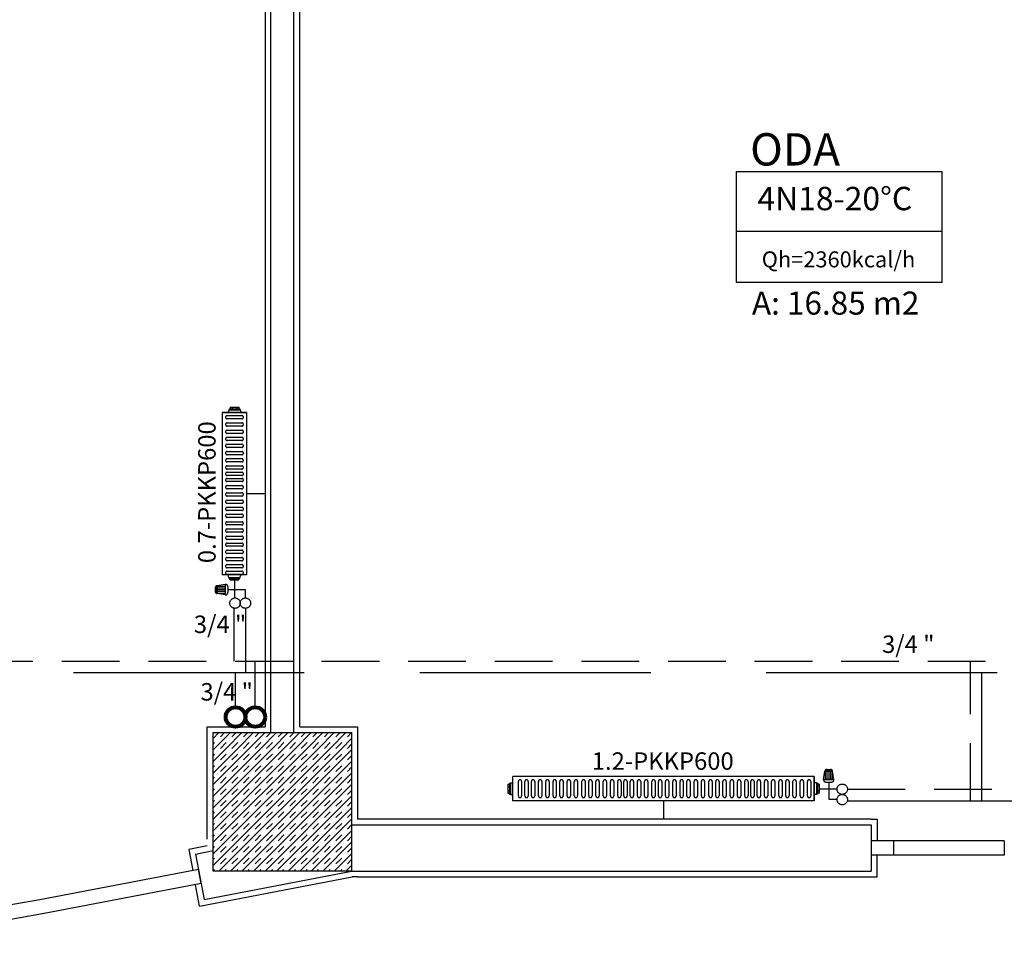
# Model space of a CAD drawing. Extents: x 563 to 930, y 0 to 44.
# Drawn here: x 744 to 748, y 24 to 28 of the extents above; entities that cross this region are included whole.
import ezdxf
from ezdxf.enums import TextEntityAlignment as Align

# ---------------------------------------------------------------- set-up
doc = ezdxf.new("R2010")
doc.units = 0
doc.header["$MEASUREMENT"] = 0
for name, pattern in [('DASHDOTX2', [2, 1, -0.5, 0, -0.5]), ('DASHED2', [0.375, 0.25, -0.125]), ('DASHEDX2', [1.5, 1, -0.5])]:
    doc.linetypes.add(name, pattern=pattern)
for name, color, linetype in [('AAA', 7, 'CONTINUOUS'), ('LINYE', 1, 'CONTINUOUS'), ('MAHALNO', 3, 'CONTINUOUS'), ('Makina', 7, 'CONTINUOUS'), ('mekanik ısıtma dönüş', 5, 'DASHDOTX2'), ('mekanik ısıtma gidiş', 1, 'DASHEDX2'), ('YAZI', 1, 'CONTINUOUS')]:
    doc.layers.add(name, color=color, linetype=linetype)
doc.layers.add('Cihaz yazı', color=7, linetype='CONTINUOUS', lineweight=5)
doc.layers.add('D.GAZ', color=50, linetype='CONTINUOUS', lineweight=80)
doc.styles.add('arial', font='ARIAL.TTF')
doc.styles.add('ersin', font='TIMES.TTF', dxfattribs={"height": 5})
doc.styles.get("Standard").update_dxf_attribs({"font": 'comic.TTF'})
doc.styles.add('TROMANT', font='romanstw.shx')

msp = doc.modelspace()

# ---------------------------------------------------------------- linework, layer by layer
at = {"layer": 'AAA', "linetype": 'CONTINUOUS'}
for p, q in [((745.1362, 30.15), (745.1362, 25.3002)), ((745.1612, 25.2751), (745.1612, 30.1751)), ((745.2612, 25.2751), (745.2612, 30.1751)), ((745.2862, 25.3002), (745.2862, 30.15)), ((744.8861, 24.8136), (744.8861, 25.3002)), ((744.8861, 25.3002), (745.1362, 25.3002)), ((745.2862, 25.3002), (745.5363, 25.3002)), ((745.5363, 25.3002), (745.5363, 24.9001)), ((744.9112, 25.2501), (744.9362, 25.2751)), ((744.9112, 24.6751), (744.9112, 25.2751)), ((744.9112, 25.2751), (745.5112, 25.2751)), ((744.918, 25.2069), (744.9862, 25.2751)), ((744.943, 25.2569), (744.9612, 25.2751)), ((744.968, 25.2069), (745.0362, 25.2751)), ((744.993, 25.2569), (745.0112, 25.2751)), ((745.018, 25.2069), (745.0862, 25.2751)), ((745.043, 25.2569), (745.0612, 25.2751)), ((745.068, 25.2069), (745.1362, 25.2751)), ((745.093, 25.2569), (745.1112, 25.2751)), ((745.118, 25.2069), (745.1862, 25.2751)), ((745.143, 25.2569), (745.1612, 25.2751)), ((745.168, 25.2069), (745.2362, 25.2751)), ((745.193, 25.2569), (745.2112, 25.2751)), ((745.218, 25.2069), (745.2862, 25.2751)), ((745.243, 25.2569), (745.2612, 25.2751)), ((745.268, 25.2069), (745.3362, 25.2751)), ((745.293, 25.2569), (745.3112, 25.2751)), ((745.318, 25.2069), (745.3862, 25.2751)), ((745.343, 25.2569), (745.3612, 25.2751)), ((745.368, 25.2069), (745.4362, 25.2751)), ((745.393, 25.2569), (745.4112, 25.2751)), ((745.418, 25.2069), (745.4862, 25.2751)), ((745.443, 25.2569), (745.4612, 25.2751)), ((745.468, 25.2069), (745.5112, 25.2501)), ((745.493, 25.2569), (745.5112, 25.2751)), ((745.5112, 25.2751), (745.5112, 24.6751)), ((744.9112, 25.2251), (744.918, 25.2319)), ((744.9112, 25.1501), (744.968, 25.2069)), ((744.9112, 24.7001), (745.418, 25.2069)), ((744.9112, 24.7501), (745.368, 25.2069)), ((744.9112, 24.8001), (745.318, 25.2069)), ((744.9112, 24.8501), (745.268, 25.2069)), ((744.9112, 24.9001), (745.218, 25.2069)), ((744.9112, 24.9501), (745.168, 25.2069)), ((744.9112, 25.0001), (745.118, 25.2069)), ((744.9112, 25.0501), (745.068, 25.2069)), ((744.9112, 25.1001), (745.018, 25.2069)), ((744.9112, 25.2001), (744.918, 25.2069)), ((744.9362, 24.6751), (745.468, 25.2069)), ((744.943, 25.2069), (744.968, 25.2319)), ((744.9862, 24.6751), (745.5112, 25.2001)), ((744.993, 25.2069), (745.018, 25.2319)), ((745.043, 25.2069), (745.068, 25.2319)), ((745.093, 25.2069), (745.118, 25.2319)), ((745.143, 25.2069), (745.168, 25.2319)), ((745.193, 25.2069), (745.218, 25.2319)), ((745.243, 25.2069), (745.268, 25.2319)), ((745.293, 25.2069), (745.318, 25.2319)), ((745.343, 25.2069), (745.368, 25.2319)), ((745.393, 25.2069), (745.418, 25.2319)), ((745.443, 25.2069), (745.468, 25.2319)), ((745.493, 25.2069), (745.5112, 25.2251)), ((744.9112, 25.1751), (744.918, 25.1819)), ((744.943, 25.1569), (744.968, 25.1819)), ((744.993, 25.1569), (745.018, 25.1819)), ((745.043, 25.1569), (745.068, 25.1819)), ((745.093, 25.1569), (745.118, 25.1819)), ((745.143, 25.1569), (745.168, 25.1819)), ((745.193, 25.1569), (745.218, 25.1819)), ((745.243, 25.1569), (745.268, 25.1819)), ((745.293, 25.1569), (745.318, 25.1819)), ((745.343, 25.1569), (745.368, 25.1819)), ((745.393, 25.1569), (745.418, 25.1819)), ((745.443, 25.1569), (745.468, 25.1819)), ((745.493, 25.1569), (745.5112, 25.1751)), ((744.9112, 25.1251), (744.918, 25.1319)), ((744.943, 25.1069), (744.968, 25.1319)), ((744.993, 25.1069), (745.018, 25.1319)), ((745.0362, 24.6751), (745.5112, 25.1501)), ((745.043, 25.1069), (745.068, 25.1319)), ((745.093, 25.1069), (745.118, 25.1319)), ((745.143, 25.1069), (745.168, 25.1319)), ((745.193, 25.1069), (745.218, 25.1319)), ((745.243, 25.1069), (745.268, 25.1319)), ((745.293, 25.1069), (745.318, 25.1319)), ((745.343, 25.1069), (745.368, 25.1319)), ((745.393, 25.1069), (745.418, 25.1319)), ((745.443, 25.1069), (745.468, 25.1319)), ((745.493, 25.1069), (745.5112, 25.1251)), ((744.9112, 25.0751), (744.918, 25.0819)), ((744.943, 25.0569), (744.968, 25.0819)), ((744.993, 25.0569), (745.018, 25.0819)), ((745.043, 25.0569), (745.068, 25.0819)), ((745.0862, 24.6751), (745.5112, 25.1001)), ((745.093, 25.0569), (745.118, 25.0819)), ((745.143, 25.0569), (745.168, 25.0819)), ((745.193, 25.0569), (745.218, 25.0819)), ((745.243, 25.0569), (745.268, 25.0819)), ((745.293, 25.0569), (745.318, 25.0819)), ((745.343, 25.0569), (745.368, 25.0819)), ((745.393, 25.0569), (745.418, 25.0819)), ((745.443, 25.0569), (745.468, 25.0819)), ((745.493, 25.0569), (745.5112, 25.0751)), ((744.9112, 25.0251), (744.918, 25.0319)), ((744.943, 25.0069), (744.968, 25.0319)), ((744.993, 25.0069), (745.018, 25.0319)), ((745.043, 25.0069), (745.068, 25.0319)), ((745.093, 25.0069), (745.118, 25.0319)), ((745.1362, 24.6751), (745.5112, 25.0501)), ((745.143, 25.0069), (745.168, 25.0319)), ((745.193, 25.0069), (745.218, 25.0319)), ((745.243, 25.0069), (745.268, 25.0319)), ((745.293, 25.0069), (745.318, 25.0319)), ((745.343, 25.0069), (745.368, 25.0319)), ((745.393, 25.0069), (745.418, 25.0319)), ((745.443, 25.0069), (745.468, 25.0319)), ((745.1862, 24.6751), (745.5112, 25.0001)), ((745.493, 25.0069), (745.5112, 25.0251)), ((744.9112, 24.9751), (744.918, 24.9819)), ((744.943, 24.9569), (744.968, 24.9819)), ((744.993, 24.9569), (745.018, 24.9819)), ((745.043, 24.9569), (745.068, 24.9819)), ((745.093, 24.9569), (745.118, 24.9819)), ((745.143, 24.9569), (745.168, 24.9819)), ((745.193, 24.9569), (745.218, 24.9819)), ((745.2362, 24.6751), (745.5112, 24.9501)), ((745.243, 24.9569), (745.268, 24.9819)), ((745.293, 24.9569), (745.318, 24.9819)), ((745.343, 24.9569), (745.368, 24.9819)), ((745.393, 24.9569), (745.418, 24.9819)), ((745.443, 24.9569), (745.468, 24.9819)), ((745.493, 24.9569), (745.5112, 24.9751)), ((744.9112, 24.9251), (744.918, 24.9319)), ((744.943, 24.9069), (744.968, 24.9319)), ((744.993, 24.9069), (745.018, 24.9319)), ((745.043, 24.9069), (745.068, 24.9319)), ((745.093, 24.9069), (745.118, 24.9319)), ((745.143, 24.9069), (745.168, 24.9319)), ((745.193, 24.9069), (745.218, 24.9319)), ((745.243, 24.9069), (745.268, 24.9319)), ((745.2862, 24.6751), (745.5112, 24.9001)), ((745.293, 24.9069), (745.318, 24.9319)), ((745.343, 24.9069), (745.368, 24.9319)), ((745.393, 24.9069), (745.418, 24.9319)), ((745.443, 24.9069), (745.468, 24.9319)), ((745.493, 24.9069), (745.5112, 24.9251)), ((747.7612, 24.9001), (745.5363, 24.9001)), ((747.7612, 24.9001), (747.7862, 24.9001)), ((747.7862, 24.9001), (747.7862, 24.8063)), ((744.9112, 24.8751), (744.918, 24.8819)), ((744.943, 24.8569), (744.968, 24.8819)), ((744.993, 24.8569), (745.018, 24.8819)), ((745.043, 24.8569), (745.068, 24.8819)), ((745.093, 24.8569), (745.118, 24.8819)), ((745.143, 24.8569), (745.168, 24.8819)), ((745.193, 24.8569), (745.218, 24.8819)), ((745.243, 24.8569), (745.268, 24.8819)), ((745.293, 24.8569), (745.318, 24.8819)), ((745.343, 24.8569), (745.368, 24.8819)), ((745.393, 24.8569), (745.418, 24.8819)), ((745.443, 24.8569), (745.468, 24.8819)), ((745.493, 24.8569), (745.5112, 24.8751)), ((745.5112, 24.8751), (747.7612, 24.8751)), ((747.7612, 24.8751), (747.7612, 24.6751)), ((744.9112, 24.8251), (744.918, 24.8319)), ((744.943, 24.8069), (744.968, 24.8319)), ((744.993, 24.8069), (745.018, 24.8319)), ((745.043, 24.8069), (745.068, 24.8319)), ((745.093, 24.8069), (745.118, 24.8319)), ((745.143, 24.8069), (745.168, 24.8319)), ((745.193, 24.8069), (745.218, 24.8319)), ((745.243, 24.8069), (745.268, 24.8319)), ((745.293, 24.8069), (745.318, 24.8319)), ((745.3362, 24.6751), (745.5112, 24.8501)), ((745.343, 24.8069), (745.368, 24.8319)), ((745.393, 24.8069), (745.418, 24.8319)), ((745.443, 24.8069), (745.468, 24.8319)), ((745.493, 24.8069), (745.5112, 24.8251)), ((744.8861, 24.7846), (744.8059, 24.7693)), ((744.9112, 24.7751), (744.918, 24.7819)), ((744.943, 24.7569), (744.968, 24.7819)), ((744.993, 24.7569), (745.018, 24.7819)), ((745.043, 24.7569), (745.068, 24.7819)), ((745.093, 24.7569), (745.118, 24.7819)), ((745.143, 24.7569), (745.168, 24.7819)), ((745.193, 24.7569), (745.218, 24.7819)), ((745.243, 24.7569), (745.268, 24.7819)), ((745.293, 24.7569), (745.318, 24.7819)), ((745.343, 24.7569), (745.368, 24.7819)), ((745.3862, 24.6751), (745.5112, 24.8001)), ((745.393, 24.7569), (745.418, 24.7819)), ((745.443, 24.7569), (745.468, 24.7819)), ((745.493, 24.7569), (745.5112, 24.7751)), ((747.7612, 24.8063), (747.7612, 24.7438)), ((747.8092, 24.8063), (747.7612, 24.8063)), ((747.8572, 24.8063), (747.8092, 24.8063)), ((748.3372, 24.8063), (747.8572, 24.8063)), ((747.8572, 24.8063), (747.8572, 24.7751)), ((747.8572, 24.8063), (747.8572, 24.7438)), ((747.8572, 24.7751), (747.8572, 24.7725)), ((747.8572, 24.7725), (747.8572, 24.7438)), ((748.3372, 24.8063), (748.3372, 24.7751)), ((748.3372, 24.7751), (748.3372, 24.7725)), ((748.3372, 24.7725), (748.3372, 24.7438)), ((744.8059, 24.7693), (744.8234, 24.6779)), ((744.8352, 24.7494), (744.9112, 24.764)), ((744.8352, 24.7494), (744.8728, 24.553)), ((744.9112, 24.7251), (744.918, 24.7319)), ((744.943, 24.7069), (744.968, 24.7319)), ((744.993, 24.7069), (745.018, 24.7319)), ((745.043, 24.7069), (745.068, 24.7319)), ((745.093, 24.7069), (745.118, 24.7319)), ((745.143, 24.7069), (745.168, 24.7319)), ((745.193, 24.7069), (745.218, 24.7319)), ((745.243, 24.7069), (745.268, 24.7319)), ((745.293, 24.7069), (745.318, 24.7319)), ((745.343, 24.7069), (745.368, 24.7319)), ((745.393, 24.7069), (745.418, 24.7319)), ((745.4362, 24.6751), (745.5112, 24.7501)), ((745.443, 24.7069), (745.468, 24.7319)), ((747.8092, 24.7438), (747.7612, 24.7438)), ((747.7862, 24.6501), (747.7862, 24.7438)), ((747.8572, 24.7438), (747.8092, 24.7438)), ((748.3372, 24.7438), (747.8572, 24.7438)), ((745.4862, 24.6751), (745.5112, 24.7001)), ((745.493, 24.7069), (745.5112, 24.7251)), ((744.848, 24.6826), (744.1614, 24.5513)), ((744.8597, 24.6212), (744.848, 24.6826)), ((744.8529, 24.5237), (745.513, 24.65)), ((744.8728, 24.553), (745.5112, 24.6751)), ((744.9112, 24.6751), (744.918, 24.6819)), ((745.5112, 24.6751), (744.9112, 24.6751)), ((744.9612, 24.6751), (744.968, 24.6819)), ((745.0112, 24.6751), (745.018, 24.6819)), ((745.0612, 24.6751), (745.068, 24.6819)), ((745.1112, 24.6751), (745.118, 24.6819)), ((745.1612, 24.6751), (745.168, 24.6819)), ((745.2112, 24.6751), (745.218, 24.6819)), ((745.2612, 24.6751), (745.268, 24.6819)), ((745.3112, 24.6751), (745.318, 24.6819)), ((745.3612, 24.6751), (745.368, 24.6819)), ((745.4112, 24.6751), (745.418, 24.6819)), ((745.4612, 24.6751), (745.468, 24.6819)), ((745.5112, 24.6751), (747.7612, 24.6751)), ((745.5363, 24.65), (745.513, 24.65)), ((745.5363, 24.6501), (745.5363, 24.65)), ((745.5363, 24.6501), (747.7612, 24.6501)), ((747.7612, 24.6501), (747.7862, 24.6501)), ((744.8597, 24.6212), (744.1727, 24.4898)), ((744.8529, 24.5237), (744.8352, 24.6165)), ((744.1614, 24.5513), (743.0076, 24.3506)), ((744.1727, 24.4898), (743.0179, 24.289))]:
    msp.add_line(p, q, dxfattribs=at)
at = {"layer": 'D.GAZ', "color": 1}
for centre in [(745.0086, 25.3427), (745.0086, 25.3427), (745.0937, 25.3427), (745.0937, 25.3427)]:
    msp.add_circle(centre, 0.0425, dxfattribs=at)
at = {"layer": 'LINYE'}
for p, q in [((744.9512, 26.6623), (744.9512, 25.9584)), ((745.0562, 26.6623), (745.0562, 25.9584)), ((747.5132, 25.0851), (746.2092, 25.0851)), ((747.5132, 24.9801), (746.2092, 24.9801))]:
    msp.add_line(p, q, dxfattribs=at)
at = {"layer": 'MAHALNO'}
for p, q in [((747.1775, 27.2254), (747.1775, 27.7062)), ((747.1775, 27.7062), (748.0678, 27.7062)), ((748.0678, 27.2254), (748.0678, 27.7062)), ((747.1775, 27.4477), (748.0678, 27.4477)), ((748.0678, 27.2254), (747.1775, 27.2254))]:
    msp.add_line(p, q, dxfattribs=at)
at = {"layer": 'mekanik ısıtma dönüş'}
msp.add_line((745.0012, 25.8135), (745.0012, 25.5853), dxfattribs=at)
at = {"layer": 'mekanik ısıtma dönüş', "linetype": 'DASHED2'}
for p, q in [((741.2562, 25.5853), (751.6012, 25.5853)), ((745.0937, 25.3853), (745.0937, 25.5853)), ((748.1901, 24.9801), (748.1901, 25.5853)), ((747.6581, 25.0301), (748.9159, 25.0301))]:
    msp.add_line(p, q, dxfattribs=at)
at = {"layer": 'mekanik ısıtma gidiş'}
for p, q in [((745.0562, 26.6623), (744.9512, 26.6623)), ((744.9512, 26.6623), (745.0562, 26.6623)), ((744.9723, 26.6483), (745.0355, 26.6483)), ((744.979, 26.6732), (744.9785, 26.6662)), ((744.979, 26.6732), (744.9806, 26.6732)), ((744.9806, 26.6774), (744.9806, 26.6732)), ((744.9806, 26.6774), (744.9847, 26.6774)), ((744.9806, 26.6732), (745.0274, 26.6732)), ((744.9847, 26.6841), (744.9944, 26.6841)), ((744.9847, 26.6841), (744.9847, 26.6774)), ((744.9847, 26.6774), (744.9944, 26.6774)), ((744.9944, 26.6841), (745.0136, 26.6841)), ((744.9944, 26.6841), (744.9944, 26.6774)), ((744.9944, 26.6774), (745.0136, 26.6774)), ((745.0136, 26.6841), (745.0233, 26.6841)), ((745.0136, 26.6841), (745.0136, 26.6774)), ((745.0136, 26.6774), (745.0233, 26.6774)), ((745.0233, 26.6841), (745.0233, 26.6774)), ((745.0233, 26.6774), (745.0274, 26.6774)), ((745.0274, 26.6774), (745.0274, 26.6732)), ((745.0274, 26.6732), (745.029, 26.6732)), ((745.029, 26.6732), (745.0295, 26.6662)), ((745.0355, 26.634), (744.9723, 26.634)), ((744.9723, 26.6169), (745.0355, 26.6169)), ((745.0355, 26.6026), (744.9723, 26.6026)), ((744.9723, 26.5855), (745.0355, 26.5855)), ((745.0355, 26.5712), (744.9723, 26.5712)), ((744.9723, 26.5542), (745.0355, 26.5542)), ((745.0355, 26.5399), (744.9723, 26.5399)), ((744.9723, 26.5245), (745.0355, 26.5245)), ((745.0355, 26.5102), (744.9723, 26.5102)), ((744.9723, 26.4931), (745.0355, 26.4931)), ((745.0355, 26.4789), (744.9723, 26.4789)), ((744.9723, 26.4618), (745.0355, 26.4618)), ((745.0355, 26.4475), (744.9723, 26.4475)), ((744.9723, 26.431), (745.0355, 26.431)), ((745.0355, 26.4167), (744.9723, 26.4167)), ((744.9723, 26.4027), (745.0355, 26.4027)), ((745.0355, 26.3884), (744.9723, 26.3884)), ((744.9723, 26.3765), (745.0355, 26.3765)), ((745.0355, 26.3623), (744.9723, 26.3623)), ((744.9723, 26.3452), (745.0355, 26.3452)), ((745.0355, 26.3309), (744.9723, 26.3309)), ((744.9723, 26.3138), (745.0355, 26.3138)), ((745.0562, 26.3104), (745.1362, 26.3104)), ((745.0355, 26.2995), (744.9723, 26.2995)), ((744.9723, 26.2824), (745.0355, 26.2824)), ((745.0355, 26.2681), (744.9723, 26.2681)), ((744.9723, 26.251), (745.0355, 26.251)), ((745.0355, 26.2368), (744.9723, 26.2368)), ((744.9723, 26.2214), (745.0355, 26.2214)), ((745.0355, 26.2071), (744.9723, 26.2071)), ((744.9723, 26.1888), (745.0355, 26.1888)), ((745.0355, 26.1745), (744.9723, 26.1745)), ((744.9723, 26.1574), (745.0355, 26.1574)), ((745.0355, 26.1431), (744.9723, 26.1431)), ((744.9723, 26.1261), (745.0355, 26.1261)), ((745.0355, 26.1118), (744.9723, 26.1118)), ((744.9723, 26.0964), (745.0355, 26.0964)), ((745.0355, 26.0821), (744.9723, 26.0821)), ((744.9723, 26.065), (745.0355, 26.065)), ((745.0355, 26.0508), (744.9723, 26.0508)), ((744.9723, 26.0337), (745.0355, 26.0337)), ((745.0355, 26.0194), (744.9723, 26.0194)), ((744.9723, 26.0029), (745.0355, 26.0029)), ((745.0355, 25.9886), (744.9723, 25.9886)), ((744.9723, 25.9746), (745.0355, 25.9746)), ((745.0562, 25.9584), (744.9512, 25.9584)), ((745.0355, 25.9603), (744.9723, 25.9603)), ((744.979, 25.9475), (744.9785, 25.9545)), ((744.979, 25.9475), (744.9806, 25.9475)), ((744.9806, 25.9433), (744.9806, 25.9475)), ((744.9806, 25.9475), (745.0274, 25.9475)), ((744.9806, 25.9433), (744.9847, 25.9433)), ((744.9847, 25.9366), (744.9847, 25.9433)), ((744.9847, 25.9433), (744.9944, 25.9433)), ((744.9847, 25.9366), (744.9944, 25.9366)), ((744.9944, 25.9366), (744.9944, 25.9433)), ((744.9944, 25.9433), (745.0136, 25.9433)), ((744.9944, 25.9366), (745.0136, 25.9366)), ((745.004, 25.9366), (745.004, 25.8584)), ((745.0136, 25.9366), (745.0136, 25.9433)), ((745.0136, 25.9433), (745.0233, 25.9433)), ((745.0136, 25.9366), (745.0233, 25.9366)), ((745.0233, 25.9366), (745.0233, 25.9433)), ((745.0233, 25.9433), (745.0274, 25.9433)), ((745.0274, 25.9433), (745.0274, 25.9475)), ((745.0274, 25.9475), (745.029, 25.9475)), ((745.029, 25.9475), (745.0295, 25.9545)), ((744.9203, 25.902), (744.9203, 25.8873)), ((744.9225, 25.9082), (744.9225, 25.8811)), ((744.9634, 25.9171), (744.9282, 25.9116)), ((744.9282, 25.9116), (744.9282, 25.8777)), ((744.9282, 25.9097), (744.9634, 25.9097)), ((744.9282, 25.9024), (744.9634, 25.9024)), ((744.9282, 25.8947), (744.9634, 25.8947)), ((744.9282, 25.8874), (744.9634, 25.8874)), ((744.9282, 25.8796), (744.9634, 25.8796)), ((744.9634, 25.9171), (744.9634, 25.8722)), ((744.9653, 25.8721), (744.9653, 25.9173)), ((744.9751, 25.9075), (744.9751, 25.8818)), ((744.9751, 25.8947), (745.05, 25.8947)), ((745.05, 25.8947), (745.05, 25.8584)), ((744.9634, 25.8722), (744.9282, 25.8777)), ((745.0512, 25.8135), (745.0512, 25.5353)), ((741.3062, 25.5353), (751.6512, 25.5353)), ((745.0086, 25.3853), (745.0086, 25.5353)), ((748.2401, 24.9801), (748.2401, 25.5353)), ((747.5633, 25.1138), (747.5904, 25.1138)), ((747.5695, 25.116), (747.5842, 25.116)), ((746.2092, 24.9801), (746.2092, 25.0851)), ((747.5132, 24.9801), (747.5132, 25.0851)), ((747.5132, 25.0851), (747.5132, 24.9801)), ((747.5995, 25.071), (747.5543, 25.071)), ((747.5544, 25.0729), (747.5599, 25.1081)), ((747.5544, 25.0729), (747.5993, 25.0729)), ((747.5599, 25.1081), (747.5938, 25.1081)), ((747.5619, 25.1081), (747.5619, 25.0729)), ((747.5692, 25.1081), (747.5692, 25.0729)), ((747.5768, 25.1081), (747.5768, 25.0729)), ((747.5841, 25.1081), (747.5841, 25.0729)), ((747.5919, 25.1081), (747.5919, 25.0729)), ((747.5993, 25.0729), (747.5938, 25.1081)), ((746.1875, 25.0516), (746.1941, 25.0516)), ((746.1875, 25.0516), (746.1875, 25.0419)), ((746.1875, 25.0419), (746.1941, 25.0419)), ((746.1875, 25.0419), (746.1875, 25.0227)), ((746.1941, 25.0557), (746.1941, 25.0516)), ((746.1941, 25.0557), (746.1983, 25.0557)), ((746.1941, 25.0516), (746.1941, 25.0419)), ((746.1941, 25.0419), (746.1941, 25.0227)), ((746.1983, 25.0573), (746.2054, 25.0578)), ((746.1983, 25.0573), (746.1983, 25.0557)), ((746.1983, 25.0557), (746.1983, 25.0089)), ((746.233, 25.0008), (746.233, 25.064)), ((746.2472, 25.064), (746.2472, 25.0008)), ((746.2613, 25.0008), (746.2613, 25.064)), ((746.2755, 25.064), (746.2755, 25.0008)), ((746.2896, 25.0008), (746.2896, 25.064)), ((746.3038, 25.064), (746.3038, 25.0008)), ((746.3203, 25.0008), (746.3203, 25.064)), ((746.3346, 25.064), (746.3346, 25.0008)), ((746.3517, 25.0008), (746.3517, 25.064)), ((746.366, 25.064), (746.366, 25.0008)), ((746.3831, 25.0008), (746.3831, 25.064)), ((746.3973, 25.064), (746.3973, 25.0008)), ((746.4127, 25.0008), (746.4127, 25.064)), ((746.427, 25.064), (746.427, 25.0008)), ((746.4441, 25.0008), (746.4441, 25.064)), ((746.4584, 25.064), (746.4584, 25.0008)), ((746.4754, 25.0008), (746.4754, 25.064)), ((746.4897, 25.064), (746.4897, 25.0008)), ((746.5081, 25.0008), (746.5081, 25.064)), ((746.5223, 25.064), (746.5223, 25.0008)), ((746.5377, 25.0008), (746.5377, 25.064)), ((746.552, 25.064), (746.552, 25.0008)), ((746.5691, 25.0008), (746.5691, 25.064)), ((746.5834, 25.064), (746.5834, 25.0008)), ((746.6004, 25.0008), (746.6004, 25.064)), ((746.6147, 25.064), (746.6147, 25.0008)), ((746.6318, 25.0008), (746.6318, 25.064)), ((746.6461, 25.064), (746.6461, 25.0008)), ((746.6632, 25.0008), (746.6632, 25.064)), ((746.6775, 25.064), (746.6775, 25.0008)), ((746.6894, 25.0008), (746.6894, 25.064)), ((746.7036, 25.064), (746.7036, 25.0008)), ((746.7177, 25.0008), (746.7177, 25.064)), ((746.7319, 25.064), (746.7319, 25.0008)), ((746.7484, 25.0008), (746.7484, 25.064)), ((746.7627, 25.064), (746.7627, 25.0008)), ((746.7798, 25.0008), (746.7798, 25.064)), ((746.7941, 25.064), (746.7941, 25.0008)), ((746.8112, 25.0008), (746.8112, 25.064)), ((746.8254, 25.064), (746.8254, 25.0008)), ((746.8395, 25.0008), (746.8395, 25.064)), ((746.8537, 25.064), (746.8537, 25.0008)), ((746.8702, 25.0008), (746.8702, 25.064)), ((746.8845, 25.064), (746.8845, 25.0008)), ((746.9016, 25.0008), (746.9016, 25.064)), ((746.9159, 25.064), (746.9159, 25.0008)), ((746.933, 25.0008), (746.933, 25.064)), ((746.9472, 25.064), (746.9472, 25.0008)), ((746.9626, 25.0008), (746.9626, 25.064)), ((746.9769, 25.064), (746.9769, 25.0008)), ((746.994, 25.0008), (746.994, 25.064)), ((747.0083, 25.064), (747.0083, 25.0008)), ((747.0254, 25.0008), (747.0254, 25.064)), ((747.0396, 25.064), (747.0396, 25.0008)), ((747.058, 25.0008), (747.058, 25.064)), ((747.0722, 25.064), (747.0722, 25.0008)), ((747.0876, 25.0008), (747.0876, 25.064)), ((747.1019, 25.064), (747.1019, 25.0008)), ((747.119, 25.0008), (747.119, 25.064)), ((747.1333, 25.064), (747.1333, 25.0008)), ((747.1504, 25.0008), (747.1504, 25.064)), ((747.1646, 25.064), (747.1646, 25.0008)), ((747.1817, 25.0008), (747.1817, 25.064)), ((747.196, 25.064), (747.196, 25.0008)), ((747.2131, 25.0008), (747.2131, 25.064)), ((747.2274, 25.064), (747.2274, 25.0008)), ((747.2393, 25.0008), (747.2393, 25.064)), ((747.2536, 25.064), (747.2536, 25.0008)), ((747.2676, 25.0008), (747.2676, 25.064)), ((747.2819, 25.064), (747.2819, 25.0008)), ((747.2983, 25.0008), (747.2983, 25.064)), ((747.3126, 25.064), (747.3126, 25.0008)), ((747.3297, 25.0008), (747.3297, 25.064)), ((747.344, 25.064), (747.344, 25.0008)), ((747.3611, 25.0008), (747.3611, 25.064)), ((747.3754, 25.064), (747.3754, 25.0008)), ((747.3907, 25.0008), (747.3907, 25.064)), ((747.405, 25.064), (747.405, 25.0008)), ((747.4221, 25.0008), (747.4221, 25.064)), ((747.4364, 25.064), (747.4364, 25.0008)), ((747.4535, 25.0008), (747.4535, 25.064)), ((747.4677, 25.064), (747.4677, 25.0008)), ((747.4848, 25.0008), (747.4848, 25.064)), ((747.4991, 25.064), (747.4991, 25.0008)), ((747.5241, 25.0573), (747.517, 25.0578)), ((747.5241, 25.0573), (747.5241, 25.0557)), ((747.5241, 25.0557), (747.5241, 25.0089)), ((747.5283, 25.0557), (747.5241, 25.0557)), ((747.5283, 25.0557), (747.5283, 25.0516)), ((747.5283, 25.0516), (747.5283, 25.0419)), ((747.5349, 25.0516), (747.5283, 25.0516)), ((747.5283, 25.0419), (747.5283, 25.0227)), ((747.5349, 25.0419), (747.5283, 25.0419)), ((747.5349, 25.0516), (747.5349, 25.0419)), ((747.5349, 25.0419), (747.5349, 25.0227)), ((747.5349, 25.0323), (747.6132, 25.0323)), ((747.564, 25.0612), (747.5897, 25.0612)), ((747.5769, 25.0612), (747.5769, 24.9863)), ((746.1875, 25.0227), (746.1941, 25.0227)), ((746.1875, 25.0227), (746.1875, 25.013)), ((746.1875, 25.013), (746.1941, 25.013)), ((746.1941, 25.0227), (746.1941, 25.013)), ((746.1941, 25.013), (746.1941, 25.0089)), ((746.1941, 25.0089), (746.1983, 25.0089)), ((746.1983, 25.0089), (746.1983, 25.0073)), ((746.1983, 25.0073), (746.2054, 25.0068)), ((747.5241, 25.0073), (747.517, 25.0068)), ((747.5241, 25.0089), (747.5241, 25.0073)), ((747.5283, 25.0089), (747.5241, 25.0089)), ((747.5283, 25.0227), (747.5283, 25.013)), ((747.5349, 25.0227), (747.5283, 25.0227)), ((747.5283, 25.013), (747.5283, 25.0089)), ((747.5349, 25.013), (747.5283, 25.013)), ((747.5349, 25.0227), (747.5349, 25.013)), ((747.5769, 24.9863), (747.6131, 24.9863)), ((746.8612, 24.9801), (746.8612, 24.9001)), ((747.6581, 24.9801), (748.9153, 24.9801))]:
    msp.add_line(p, q, dxfattribs=at)
for centre in [(745.0062, 25.836), (745.0512, 25.836), (747.6356, 25.0301), (747.6356, 24.9851)]:
    msp.add_circle(centre, 0.0225, dxfattribs=at)
for centre, radius, start, end in [((744.9723, 26.6411), 0.00714, 90, 270), ((744.9743, 26.6665), 0.00417, 280, 356), ((745.0337, 26.6665), 0.00417, 184, 260), ((745.0355, 26.6411), 0.00714, 270, 90), ((744.9723, 26.6098), 0.00714, 90, 270), ((745.0355, 26.6098), 0.00714, 270, 90), ((744.9723, 26.5784), 0.00714, 90, 270), ((745.0355, 26.5784), 0.00714, 270, 90), ((744.9723, 26.547), 0.00714, 90, 270), ((744.9723, 26.5174), 0.00714, 90, 270), ((745.0355, 26.547), 0.00714, 270, 90), ((745.0355, 26.5174), 0.00714, 270, 90), ((744.9723, 26.486), 0.00714, 90, 270), ((745.0355, 26.486), 0.00714, 270, 90), ((744.9723, 26.4546), 0.00714, 90, 270), ((745.0355, 26.4546), 0.00714, 270, 90), ((744.9723, 26.4239), 0.00714, 90, 270), ((744.9723, 26.3956), 0.00714, 90, 270), ((745.0355, 26.4239), 0.00714, 270, 90), ((745.0355, 26.3956), 0.00714, 270, 90), ((744.9723, 26.3694), 0.00714, 90, 270), ((745.0355, 26.3694), 0.00714, 270, 90), ((744.9723, 26.338), 0.00714, 90, 270), ((744.9723, 26.3067), 0.00714, 90, 270), ((745.0355, 26.338), 0.00714, 270, 90), ((745.0355, 26.3067), 0.00714, 270, 90), ((744.9723, 26.2753), 0.00714, 90, 270), ((745.0355, 26.2753), 0.00714, 270, 90), ((744.9723, 26.2439), 0.00714, 90, 270), ((744.9723, 26.2143), 0.00714, 90, 270), ((745.0355, 26.2439), 0.00714, 270, 90), ((745.0355, 26.2143), 0.00714, 270, 90), ((744.9723, 26.1817), 0.00714, 90, 270), ((745.0355, 26.1817), 0.00714, 270, 90), ((744.9723, 26.1503), 0.00714, 90, 270), ((745.0355, 26.1503), 0.00714, 270, 90), ((744.9723, 26.1189), 0.00714, 90, 270), ((744.9723, 26.0893), 0.00714, 90, 270), ((745.0355, 26.1189), 0.00714, 270, 90), ((745.0355, 26.0893), 0.00714, 270, 90), ((744.9723, 26.0579), 0.00714, 90, 270), ((745.0355, 26.0579), 0.00714, 270, 90), ((744.9723, 26.0265), 0.00714, 90, 270), ((745.0355, 26.0265), 0.00714, 270, 90), ((744.9723, 25.9958), 0.00714, 90, 270), ((744.9723, 25.9675), 0.00714, 90, 270), ((745.0355, 25.9958), 0.00714, 270, 90), ((745.0355, 25.9675), 0.00714, 270, 90), ((744.9743, 25.9542), 0.00417, 4, 80), ((745.0337, 25.9542), 0.00417, 100, 176), ((744.93, 25.902), 0.00977, 101.1518, 180), ((744.93, 25.8873), 0.00977, 180, 258.8482), ((744.9653, 25.9075), 0.00977, 0, 101.1518), ((744.9653, 25.8818), 0.00977, 258.8482, 0), ((747.5695, 25.1063), 0.00977, 90, 168.8482), ((747.5842, 25.1063), 0.00977, 11.1518, 90), ((746.2401, 25.064), 0.00714, 0, 180), ((746.2684, 25.064), 0.00714, 0, 180), ((746.2967, 25.064), 0.00714, 0, 180), ((746.3275, 25.064), 0.00714, 0, 180), ((746.3588, 25.064), 0.00714, 0, 180), ((746.3902, 25.064), 0.00714, 0, 180), ((746.4198, 25.064), 0.00714, 0, 180), ((746.4512, 25.064), 0.00714, 0, 180), ((746.4826, 25.064), 0.00714, 0, 180), ((746.5152, 25.064), 0.00714, 0, 180), ((746.5448, 25.064), 0.00714, 0, 180), ((746.5762, 25.064), 0.00714, 0, 180), ((746.6076, 25.064), 0.00714, 0, 180), ((746.639, 25.064), 0.00714, 0, 180), ((746.6703, 25.064), 0.00714, 0, 180), ((746.6965, 25.064), 0.00714, 0, 180), ((746.7248, 25.064), 0.00714, 0, 180), ((746.7556, 25.064), 0.00714, 0, 180), ((746.7869, 25.064), 0.00714, 0, 180), ((746.8183, 25.064), 0.00714, 0, 180), ((746.8466, 25.064), 0.00714, 0, 180), ((746.8774, 25.064), 0.00714, 0, 180), ((746.9087, 25.064), 0.00714, 0, 180), ((746.9401, 25.064), 0.00714, 0, 180), ((746.9698, 25.064), 0.00714, 0, 180), ((747.0011, 25.064), 0.00714, 0, 180), ((747.0325, 25.064), 0.00714, 0, 180), ((747.0651, 25.064), 0.00714, 0, 180), ((747.0948, 25.064), 0.00714, 0, 180), ((747.1261, 25.064), 0.00714, 0, 180), ((747.1575, 25.064), 0.00714, 0, 180), ((747.1889, 25.064), 0.00714, 0, 180), ((747.2202, 25.064), 0.00714, 0, 180), ((747.2464, 25.064), 0.00714, 0, 180), ((747.2747, 25.064), 0.00714, 0, 180), ((747.3055, 25.064), 0.00714, 0, 180), ((747.3368, 25.064), 0.00714, 0, 180), ((747.3682, 25.064), 0.00714, 0, 180), ((747.3979, 25.064), 0.00714, 0, 180), ((747.4292, 25.064), 0.00714, 0, 180), ((747.4606, 25.064), 0.00714, 0, 180), ((747.492, 25.064), 0.00714, 0, 180), ((747.564, 25.071), 0.00977, 168.8482, 270), ((747.5897, 25.071), 0.00977, 270, 11.1518), ((746.2051, 25.062), 0.00417, 274, 350), ((747.5173, 25.062), 0.00417, 190, 266), ((746.2051, 25.0026), 0.00417, 10, 86), ((746.2401, 25.0008), 0.00714, 180, 0), ((746.2684, 25.0008), 0.00714, 180, 0), ((746.2967, 25.0008), 0.00714, 180, 0), ((746.3275, 25.0008), 0.00714, 180, 0), ((746.3588, 25.0008), 0.00714, 180, 0), ((746.3902, 25.0008), 0.00714, 180, 0), ((746.4198, 25.0008), 0.00714, 180, 0), ((746.4512, 25.0008), 0.00714, 180, 0), ((746.4826, 25.0008), 0.00714, 180, 0), ((746.5152, 25.0008), 0.00714, 180, 0), ((746.5448, 25.0008), 0.00714, 180, 0), ((746.5762, 25.0008), 0.00714, 180, 0), ((746.6076, 25.0008), 0.00714, 180, 0), ((746.639, 25.0008), 0.00714, 180, 0), ((746.6703, 25.0008), 0.00714, 180, 0), ((746.6965, 25.0008), 0.00714, 180, 0), ((746.7248, 25.0008), 0.00714, 180, 0), ((746.7556, 25.0008), 0.00714, 180, 0), ((746.7869, 25.0008), 0.00714, 180, 0), ((746.8183, 25.0008), 0.00714, 180, 0), ((746.8466, 25.0008), 0.00714, 180, 0), ((746.8774, 25.0008), 0.00714, 180, 0), ((746.9087, 25.0008), 0.00714, 180, 0), ((746.9401, 25.0008), 0.00714, 180, 0), ((746.9698, 25.0008), 0.00714, 180, 0), ((747.0011, 25.0008), 0.00714, 180, 0), ((747.0325, 25.0008), 0.00714, 180, 0), ((747.0651, 25.0008), 0.00714, 180, 0), ((747.0948, 25.0008), 0.00714, 180, 0), ((747.1261, 25.0008), 0.00714, 180, 0), ((747.1575, 25.0008), 0.00714, 180, 0), ((747.1889, 25.0008), 0.00714, 180, 0), ((747.2202, 25.0008), 0.00714, 180, 0), ((747.2464, 25.0008), 0.00714, 180, 0), ((747.2747, 25.0008), 0.00714, 180, 0), ((747.3055, 25.0008), 0.00714, 180, 0), ((747.3368, 25.0008), 0.00714, 180, 0), ((747.3682, 25.0008), 0.00714, 180, 0), ((747.3979, 25.0008), 0.00714, 180, 0), ((747.4292, 25.0008), 0.00714, 180, 0), ((747.4606, 25.0008), 0.00714, 180, 0), ((747.492, 25.0008), 0.00714, 180, 0), ((747.5173, 25.0026), 0.00417, 94, 170)]:
    msp.add_arc(centre, radius, start, end, dxfattribs=at)

# ---------------------------------------------------------------- texts
at = {"layer": 'Cihaz yazı', "ltscale": 50, "style": 'ersin'}
msp.add_text('0.7-PKKP600', height=0.075626, rotation=90, dxfattribs=at).set_placement((744.8844, 26.3164), align=Align.MIDDLE_CENTER)
msp.add_text('1.2-PKKP600', height=0.075626, dxfattribs=at).set_placement((746.8582, 25.1519), align=Align.MIDDLE_CENTER)
at = {"layer": 'MAHALNO', "style": 'TROMANT'}
for s, height, p in [('4N18-20%%DC', 0.10125, (747.6034, 27.5884)), ('Qh=2360kcal/h', 0.0693, (747.6192, 27.3249))]:
    msp.add_text(s, height=height, dxfattribs=at).set_placement(p, align=Align.MIDDLE_CENTER)
at = {"layer": 'MAHALNO', "linetype": 'CONTINUOUS'}
msp.add_text('A: 16.85 m2', height=0.1, dxfattribs=at).set_placement((747.2446, 27.0856))
at = {"layer": 'Makina', "ltscale": 50, "style": 'ersin'}
for p in [(744.9414, 25.7443), (747.9214, 25.6581), (744.9701, 25.4519)]:
    msp.add_text('3/4 "', height=0.07563, dxfattribs=at).set_placement(p, align=Align.MIDDLE_CENTER)
at = {"layer": 'YAZI', "color": 0, "style": 'arial'}
msp.add_text('ODA', height=0.14, dxfattribs=at).set_placement((747.2366, 27.7315))

doc.saveas('drawing.dxf')
